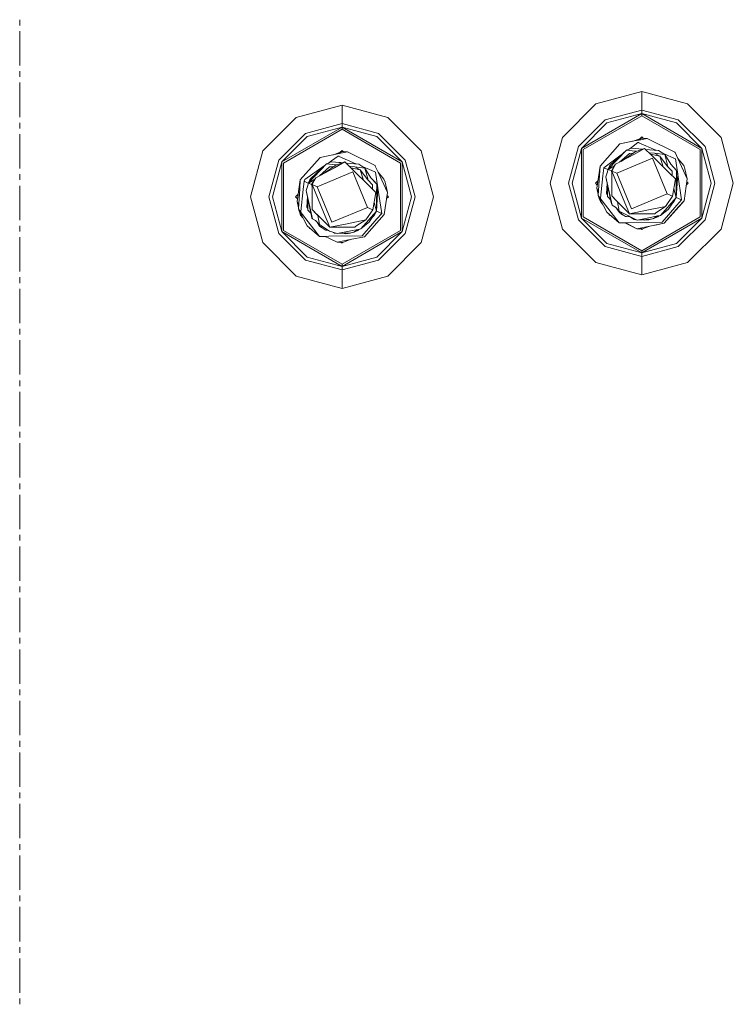
# Model space of a CAD drawing. Units: millimetres. Extents: x 512 to 7881, y 833 to 3746.
# Drawn here: x 1865 to 1989, y 1647 to 1819 of the extents above; entities that cross this region are included whole.
import ezdxf

# ---------------------------------------------------------------- set-up
doc = ezdxf.new("R2010")
doc.units = ezdxf.units.MM
doc.layers.add('1', color=7, linetype='Continuous', true_color=0xffffff)

msp = doc.modelspace()

# ---------------------------------------------------------------- linework, layer by layer
at = {"layer": '1', "color": 18, "linetype": 'Continuous', "lineweight": 13}
for p, q in [((1864.785522, 1817.97998), (1864.785522, 1818.980103)), ((1864.785522, 1810.97998), (1864.785522, 1816.980103)), ((1864.785522, 1808.97998), (1864.785522, 1809.979858)), ((1864.785522, 1801.980103), (1864.785522, 1807.980103)), ((1973.495361, 1806.416504), (1965.494507, 1804.272705)), ((1981.496704, 1804.272705), (1973.495361, 1806.416504)), ((1973.495361, 1803.189575), (1973.495361, 1806.416504)), ((1921.115967, 1804.046509), (1913.114502, 1801.90271)), ((1929.116821, 1801.90271), (1921.115967, 1804.046509)), ((1921.115967, 1800.81958), (1921.115967, 1804.046509)), ((1965.494507, 1804.272705), (1959.637695, 1798.415527)), ((1962.970093, 1796.491333), (1973.495361, 1802.568237)), ((1973.495361, 1803.189575), (1967.108154, 1801.478149)), ((1967.418579, 1800.940063), (1973.495361, 1802.568237)), ((1973.495361, 1803.189575), (1973.495361, 1802.568237)), ((1979.883057, 1801.478149), (1973.495361, 1803.189575)), ((1973.495361, 1802.568237), (1984.020996, 1796.491333)), ((1973.495361, 1802.568237), (1973.495361, 1802.212769)), ((1979.572876, 1800.940063), (1973.495361, 1802.568237)), ((1981.496704, 1804.272705), (1987.35376, 1798.415527)), ((1864.785522, 1799.980103), (1864.785522, 1800.97998)), ((1913.114502, 1801.90271), (1907.257446, 1796.04541)), ((1929.116821, 1801.90271), (1934.973511, 1796.04541)), ((1962.432007, 1796.802124), (1967.108154, 1801.478149)), ((1967.418579, 1800.940063), (1962.970093, 1796.491333)), ((1963.277832, 1796.313721), (1973.495361, 1802.212769)), ((1973.495361, 1802.212769), (1983.713257, 1796.313721)), ((1979.572876, 1800.940063), (1984.020996, 1796.491333)), ((1979.883057, 1801.478149), (1984.559082, 1796.802124)), ((1910.59021, 1794.121338), (1921.115967, 1800.198486)), ((1910.898071, 1793.943726), (1921.115967, 1799.842773)), ((1921.115967, 1800.81958), (1914.728271, 1799.108154)), ((1915.038696, 1798.570312), (1921.115967, 1800.198486)), ((1921.115967, 1800.81958), (1921.115967, 1800.198486)), ((1927.503174, 1799.108154), (1921.115967, 1800.81958)), ((1921.115967, 1800.198486), (1931.641113, 1794.121338)), ((1921.115967, 1800.198486), (1921.115967, 1799.842773)), ((1927.192627, 1798.570312), (1921.115967, 1800.198486)), ((1921.115967, 1799.842773), (1931.333008, 1793.943726)), ((1864.785522, 1792.97998), (1864.785522, 1798.97998)), ((1910.051758, 1794.432129), (1914.728271, 1799.108154)), ((1915.038696, 1798.570312), (1910.59021, 1794.121338)), ((1927.192627, 1798.570312), (1931.641113, 1794.121338)), ((1927.503174, 1799.108154), (1932.179565, 1794.432129)), ((1957.493896, 1790.414429), (1959.637695, 1798.415527)), ((1969.673462, 1797.289307), (1972.166992, 1797.790527)), ((1971.618652, 1797.680298), (1969.673462, 1797.289307)), ((1971.618652, 1797.680298), (1971.992554, 1797.755615)), ((1971.696411, 1796.670166), (1972.83606, 1797.504272)), ((1971.992554, 1797.755615), (1972.166992, 1797.790527)), ((1972.166992, 1797.790527), (1973.451538, 1798.297119)), ((1972.166992, 1797.790527), (1973.024902, 1797.963257)), ((1972.83606, 1797.504272), (1973.018311, 1797.516113)), ((1972.83606, 1797.504272), (1972.983398, 1797.441284)), ((1972.931152, 1797.944214), (1973.451538, 1798.297119)), ((1972.983398, 1797.441284), (1975.935303, 1796.175903)), ((1974.437622, 1798.247192), (1973.024902, 1797.963257)), ((1973.495361, 1798.516968), (1973.160522, 1798.182251)), ((1974.437622, 1798.247192), (1973.451538, 1798.297119)), ((1973.495361, 1798.516968), (1973.729492, 1798.282959)), ((1974.437622, 1798.247192), (1979.270386, 1795.858398)), ((1989.497559, 1790.414429), (1987.35376, 1798.415527)), ((1905.113647, 1788.044434), (1907.257446, 1796.04541)), ((1919.786743, 1795.420776), (1921.071655, 1795.927124)), ((1919.786743, 1795.420776), (1920.781128, 1795.8125)), ((1920.550903, 1795.574219), (1921.071655, 1795.927124)), ((1922.057739, 1795.877075), (1920.644653, 1795.59314)), ((1921.115967, 1796.147217), (1920.781128, 1795.8125)), ((1922.057739, 1795.877075), (1921.071655, 1795.927124)), ((1921.115967, 1796.147217), (1921.349976, 1795.912964)), ((1922.057739, 1795.877075), (1926.890503, 1793.488403)), ((1937.117676, 1788.044434), (1934.973511, 1796.04541)), ((1960.720459, 1790.414429), (1962.432007, 1796.802124)), ((1961.341919, 1790.414429), (1962.970093, 1796.491333)), ((1962.970093, 1784.337524), (1962.970093, 1796.491333)), ((1963.277832, 1796.313721), (1963.277832, 1784.515381)), ((1966.209229, 1793.390991), (1969.673462, 1797.289307)), ((1967.594482, 1792.818848), (1970.809814, 1796.188721)), ((1967.960449, 1793.563477), (1970.809814, 1796.188721)), ((1971.650269, 1796.513672), (1970.809814, 1796.188721)), ((1972.29187, 1796.022095), (1970.809814, 1796.188721)), ((1971.295166, 1796.376587), (1971.696411, 1796.670166)), ((1972.347046, 1796.455688), (1971.650269, 1796.513672)), ((1971.984253, 1795.653687), (1972.450806, 1795.969116)), ((1972.208862, 1795.471436), (1973.971313, 1796.499512)), ((1972.29187, 1796.022095), (1972.322266, 1796.018799)), ((1972.577637, 1795.990356), (1972.322266, 1796.018799)), ((1972.347046, 1796.455688), (1972.967529, 1796.403931)), ((1972.450806, 1795.969116), (1972.495605, 1795.960327)), ((1972.495605, 1795.960327), (1973.971313, 1796.499512)), ((1973.493042, 1796.360107), (1972.967529, 1796.403931)), ((1972.987549, 1796.402344), (1973.572632, 1796.35376)), ((1973.572266, 1796.35376), (1973.493042, 1796.360107)), ((1973.971313, 1796.499512), (1975.189209, 1795.297974)), ((1976.431763, 1796.115967), (1974.169556, 1796.303955)), ((1974.169556, 1796.303955), (1976.431763, 1796.115967)), ((1975.73938, 1795.637207), (1974.731323, 1795.749756)), ((1975.73938, 1795.637207), (1974.745239, 1795.73645)), ((1975.935303, 1796.175903), (1975.990234, 1796.152588)), ((1976.431763, 1796.115967), (1977.506958, 1795.436401)), ((1979.317017, 1795.757202), (1979.270386, 1795.858398)), ((1979.317017, 1795.757202), (1979.79248, 1794.727539)), ((1983.713257, 1784.515381), (1983.713257, 1796.313721)), ((1984.020996, 1796.491333), (1984.020996, 1784.337524)), ((1985.649658, 1790.414429), (1984.020996, 1796.491333)), ((1984.559082, 1796.802124), (1986.270752, 1790.414429)), ((1908.340576, 1788.044434), (1910.051758, 1794.432129)), ((1908.96167, 1788.044434), (1910.59021, 1794.121338)), ((1910.59021, 1781.967529), (1910.59021, 1794.121338)), ((1913.829834, 1791.020996), (1917.293579, 1794.919189)), ((1917.293579, 1794.919189), (1919.786743, 1795.420776)), ((1919.270508, 1794.143555), (1918.42981, 1793.818726)), ((1918.73291, 1793.936035), (1919.265381, 1794.306274)), ((1919.265381, 1794.306274), (1920.455811, 1795.134521)), ((1919.967041, 1794.085693), (1919.270508, 1794.143555)), ((1919.487793, 1795.360474), (1919.612305, 1795.38562)), ((1919.612305, 1795.38562), (1919.786743, 1795.420776)), ((1919.786743, 1795.420776), (1920.644653, 1795.59314)), ((1919.828979, 1793.10144), (1921.591431, 1794.129517)), ((1919.967041, 1794.085693), (1920.587646, 1794.033936)), ((1919.967041, 1794.085693), (1920.92334, 1794.005981)), ((1919.967041, 1794.085693), (1919.986694, 1794.084106)), ((1921.192383, 1793.983643), (1919.986694, 1794.084106)), ((1920.115356, 1793.590332), (1921.591431, 1794.129517)), ((1920.455811, 1795.134521), (1920.638062, 1795.145996)), ((1920.455811, 1795.134521), (1920.603149, 1795.071167)), ((1921.113525, 1793.990112), (1920.587646, 1794.033936)), ((1920.603149, 1795.071167), (1923.55542, 1793.806152)), ((1921.192383, 1793.983643), (1921.113525, 1793.990112)), ((1921.591431, 1794.129517), (1922.80896, 1792.927979)), ((1931.641113, 1794.121338), (1931.641113, 1781.967529)), ((1933.269409, 1788.044434), (1931.641113, 1794.121338)), ((1932.179565, 1794.432129), (1933.890869, 1788.044434)), ((1966.853516, 1793.124756), (1969.924316, 1795.372803)), ((1972.208862, 1795.471436), (1968.924072, 1793.721558)), ((1975.364136, 1794.761597), (1969.143799, 1792.178467)), ((1971.32959, 1795.628052), (1969.582031, 1794.072144)), ((1969.882812, 1794.2323), (1971.984253, 1795.653687)), ((1971.32959, 1795.628052), (1971.984253, 1795.653687)), ((1976.684937, 1795.135254), (1975.022339, 1795.462769)), ((1975.189209, 1795.297974), (1978.345703, 1792.18457)), ((1975.364136, 1794.761597), (1977.947144, 1788.541504)), ((1975.73938, 1795.637207), (1976.684937, 1795.135254)), ((1975.73938, 1795.637207), (1977.506958, 1795.436401)), ((1976.684937, 1795.135254), (1977.252441, 1793.292847)), ((1978.00769, 1793.357666), (1976.684937, 1795.135254)), ((1977.181885, 1795.641846), (1978.713623, 1794.985352)), ((1977.506958, 1795.436401), (1977.946167, 1793.773071)), ((1978.557007, 1793.75), (1977.506958, 1795.436401)), ((1978.713623, 1794.985352), (1979.373413, 1794.702759)), ((1979.373413, 1794.702759), (1979.775269, 1791.968262)), ((1979.79248, 1794.727539), (1981.443481, 1791.155273)), ((1979.79248, 1794.727539), (1980.831421, 1793.509399)), ((1910.898071, 1793.943726), (1910.898071, 1782.14563)), ((1914.627563, 1791.079956), (1918.014526, 1793.436401)), ((1915.2146, 1790.44873), (1918.42981, 1793.818726)), ((1915.5802, 1791.193115), (1918.42981, 1793.818726)), ((1919.828979, 1793.10144), (1916.543823, 1791.351807)), ((1922.984131, 1792.391602), (1916.764038, 1789.808472)), ((1918.949707, 1793.257935), (1917.201782, 1791.702026)), ((1917.502563, 1791.862183), (1919.60437, 1793.283936)), ((1919.911987, 1793.6521), (1918.42981, 1793.818726)), ((1918.949707, 1793.257935), (1919.60437, 1793.283936)), ((1919.60437, 1793.283936), (1920.070557, 1793.599121)), ((1919.911987, 1793.6521), (1919.942383, 1793.648804)), ((1920.197388, 1793.620361), (1919.942383, 1793.648804)), ((1920.070557, 1793.599121), (1920.115356, 1793.590332)), ((1924.052368, 1793.74585), (1921.789185, 1793.934204)), ((1924.052368, 1793.74585), (1921.789185, 1793.93396)), ((1923.359497, 1793.267212), (1922.35144, 1793.379761)), ((1923.359497, 1793.267212), (1922.36499, 1793.366455)), ((1924.305542, 1792.765259), (1922.641968, 1793.093018)), ((1922.80896, 1792.927979), (1925.966309, 1789.814575)), ((1922.984131, 1792.391602), (1925.567261, 1786.171509)), ((1923.359497, 1793.267212), (1924.305542, 1792.765259)), ((1923.359497, 1793.267212), (1925.127075, 1793.066284)), ((1923.55542, 1793.806152), (1923.609863, 1793.782593)), ((1924.052368, 1793.74585), (1925.127075, 1793.066284)), ((1924.305542, 1792.765259), (1924.872437, 1790.922852)), ((1925.627808, 1790.987671), (1924.305542, 1792.765259)), ((1924.802124, 1793.271606), (1926.333374, 1792.615356)), ((1925.127075, 1793.066284), (1925.566284, 1791.403076)), ((1926.177124, 1791.380005), (1925.127075, 1793.066284)), ((1926.333374, 1792.615356), (1926.993164, 1792.332642)), ((1926.937134, 1793.387085), (1926.890503, 1793.488403)), ((1926.937134, 1793.387085), (1927.413086, 1792.357544)), ((1926.993164, 1792.332642), (1927.39502, 1789.598267)), ((1927.413086, 1792.357544), (1929.063232, 1788.785156)), ((1927.413086, 1792.357544), (1928.451538, 1791.139404)), ((1931.333008, 1782.14563), (1931.333008, 1793.943726)), ((1966.209229, 1793.390991), (1965.648193, 1789.564941)), ((1966.209229, 1793.390991), (1966.108887, 1791.830444)), ((1966.700562, 1791.699707), (1966.853516, 1793.124756)), ((1966.853516, 1793.124756), (1967.594482, 1792.818604)), ((1967.38916, 1792.058228), (1967.633667, 1792.802612)), ((1967.594482, 1792.818848), (1967.585083, 1792.655029)), ((1967.592041, 1792.67627), (1967.594482, 1792.818848)), ((1967.592041, 1792.67627), (1967.594482, 1792.818848)), ((1967.594482, 1792.818848), (1967.960449, 1793.563477)), ((1967.594482, 1792.818848), (1967.879761, 1793.399414)), ((1967.614502, 1792.744019), (1967.594482, 1792.818848)), ((1968.74707, 1793.464478), (1967.633667, 1792.802612)), ((1967.633667, 1792.802612), (1968.737671, 1793.446655)), ((1968.183838, 1792.575317), (1967.633667, 1792.802612)), ((1967.960449, 1793.563477), (1967.879761, 1793.399414)), ((1968.183838, 1792.575317), (1968.700317, 1793.375122)), ((1968.263062, 1792.170776), (1968.183838, 1792.575317)), ((1968.257935, 1788.192261), (1968.26355, 1792.542358)), ((1968.924072, 1793.721558), (1968.26355, 1792.542358)), ((1968.26355, 1792.542358), (1969.143799, 1792.178467)), ((1970.269287, 1787.712769), (1968.26355, 1792.542358)), ((1968.700317, 1793.375122), (1968.924072, 1793.721558)), ((1968.737671, 1793.446655), (1968.751709, 1793.454834)), ((1968.766479, 1793.477295), (1968.74707, 1793.464478)), ((1977.252441, 1793.292847), (1978.345703, 1792.18457)), ((1978.073364, 1793.292114), (1977.946167, 1793.773071)), ((1978.00769, 1793.357666), (1978.833496, 1792.52771)), ((1978.557007, 1793.75), (1979.577148, 1792.614502)), ((1978.833496, 1792.52771), (1978.832886, 1792.04541)), ((1979.533325, 1790.04541), (1979.577148, 1792.614502)), ((1979.577148, 1792.614502), (1979.557983, 1791.501953)), ((1981.048584, 1792.95105), (1980.831421, 1793.509399)), ((1981.443481, 1791.155273), (1981.048584, 1792.95105)), ((1864.785522, 1790.97998), (1864.785522, 1791.980103)), ((1913.829834, 1791.020996), (1913.267944, 1787.194946)), ((1913.829834, 1791.020996), (1913.586426, 1789.365601)), ((1913.829834, 1791.020996), (1913.729126, 1789.460449)), ((1914.320801, 1789.329712), (1914.473633, 1790.754761)), ((1914.627563, 1791.079956), (1914.473633, 1790.754761)), ((1914.473633, 1790.754761), (1915.2146, 1790.448486)), ((1915.2146, 1790.44873), (1915.5802, 1791.193115)), ((1915.2146, 1790.44873), (1915.499512, 1791.029419)), ((1916.367554, 1791.094482), (1915.253662, 1790.432617)), ((1915.253662, 1790.432617), (1916.371704, 1791.084717)), ((1915.5802, 1791.193115), (1915.499512, 1791.029419)), ((1915.803955, 1790.205322), (1916.543823, 1791.351807)), ((1916.543823, 1791.351807), (1915.883667, 1790.172241)), ((1916.385864, 1791.106812), (1916.367554, 1791.094482)), ((1924.872437, 1790.922852), (1925.966309, 1789.814575)), ((1925.693237, 1790.921753), (1925.566284, 1791.403076)), ((1925.627808, 1790.987671), (1926.453613, 1790.157715)), ((1926.177124, 1791.380005), (1927.196899, 1790.244507)), ((1926.665283, 1790.836426), (1926.177124, 1791.380005)), ((1927.196899, 1790.244507), (1926.665283, 1790.836426)), ((1928.668335, 1790.581055), (1928.451538, 1791.139404)), ((1929.063232, 1788.785156), (1928.668335, 1790.581055)), ((1965.838013, 1790.859497), (1965.393188, 1790.414429)), ((1965.714844, 1790.736328), (1965.806274, 1790.644531)), ((1965.724243, 1790.083374), (1965.838013, 1790.859253)), ((1965.724243, 1790.083374), (1965.838013, 1790.859253)), ((1965.880981, 1788.296509), (1966.108887, 1791.830444)), ((1966.700562, 1791.699707), (1966.285645, 1787.830688)), ((1967.212524, 1791.521973), (1967.38916, 1792.058228)), ((1967.212524, 1791.521973), (1968.171631, 1787.054321)), ((1968.3302, 1786.583862), (1967.212524, 1791.521973)), ((1969.143799, 1792.178467), (1971.726807, 1785.958618)), ((1978.345703, 1792.18457), (1979.382812, 1791.162109)), ((1978.832886, 1792.04541), (1978.832153, 1791.7052)), ((1979.382812, 1791.162109), (1978.896973, 1788.14917)), ((1979.781738, 1791.963745), (1979.49646, 1787.901367)), ((1979.557983, 1791.501953), (1979.49646, 1787.901367)), ((1979.568726, 1792.119263), (1979.781738, 1791.963745)), ((1979.779907, 1791.937866), (1980.42981, 1787.515747)), ((1980.881714, 1787.329224), (1981.443481, 1791.155273)), ((1981.36853, 1790.644287), (1981.598389, 1790.414429)), ((1864.785522, 1783.980103), (1864.785522, 1789.980103)), ((1913.267944, 1787.194946), (1913.586426, 1789.365601)), ((1913.501099, 1785.926514), (1913.729126, 1789.460449)), ((1914.320801, 1789.329712), (1913.905762, 1785.460693)), ((1914.832642, 1789.151855), (1915.008911, 1789.688232)), ((1914.832642, 1789.151855), (1915.791382, 1784.684204)), ((1915.950317, 1784.213745), (1914.832642, 1789.151855)), ((1915.008911, 1789.688232), (1915.253662, 1790.432617)), ((1915.2146, 1790.44873), (1915.2052, 1790.285034)), ((1915.212158, 1790.306274), (1915.2146, 1790.44873)), ((1915.212158, 1790.306274), (1915.2146, 1790.44873)), ((1915.234253, 1790.373901), (1915.2146, 1790.44873)), ((1915.803955, 1790.205322), (1915.253662, 1790.432617)), ((1915.883179, 1789.801025), (1915.803955, 1790.205322)), ((1915.877686, 1785.822266), (1915.883667, 1790.172241)), ((1915.883667, 1790.172241), (1916.764038, 1789.808472)), ((1917.889038, 1785.342773), (1915.883667, 1790.172241)), ((1916.764038, 1789.808472), (1919.347412, 1783.588501)), ((1925.966309, 1789.814575), (1927.002808, 1788.792114)), ((1926.453125, 1789.675415), (1926.452637, 1789.334839)), ((1926.453613, 1790.157715), (1926.453125, 1789.675415)), ((1927.401489, 1789.593628), (1927.116699, 1785.531372)), ((1927.177734, 1789.131958), (1927.116699, 1785.531372)), ((1927.125, 1786.006958), (1927.196899, 1790.244507)), ((1927.16748, 1788.526367), (1927.196899, 1790.244507)), ((1927.196899, 1790.244507), (1927.177734, 1789.131958)), ((1927.188477, 1789.749268), (1927.401489, 1789.593628)), ((1927.399658, 1789.567749), (1928.049561, 1785.145752)), ((1957.493896, 1790.414429), (1959.637695, 1782.413696)), ((1962.432007, 1784.026733), (1960.720459, 1790.414429)), ((1961.341919, 1790.414429), (1962.970093, 1784.337524)), ((1965.393188, 1790.414429), (1965.724243, 1790.083374)), ((1965.648193, 1789.564941), (1965.924194, 1788.967407)), ((1965.648193, 1789.564941), (1965.891235, 1788.458984)), ((1967.455078, 1790.391602), (1967.352417, 1788.598877)), ((1967.545898, 1789.96936), (1967.514648, 1788.105713)), ((1967.546021, 1789.968018), (1967.514648, 1788.105713)), ((1979.099609, 1789.404541), (1979.49646, 1787.901367)), ((1979.533325, 1790.04541), (1979.49646, 1787.901367)), ((1981.598389, 1790.414429), (1981.289185, 1790.105347)), ((1985.649658, 1790.414429), (1984.020996, 1784.337524)), ((1986.270752, 1790.414429), (1984.559082, 1784.026733)), ((1989.497559, 1790.414429), (1987.35376, 1782.413696)), ((1905.113647, 1788.044434), (1907.257446, 1780.043579)), ((1910.051758, 1781.656982), (1908.340576, 1788.044434)), ((1908.96167, 1788.044434), (1910.59021, 1781.967529)), ((1913.45813, 1788.489502), (1913.012939, 1788.044434)), ((1913.012939, 1788.044434), (1913.343994, 1787.713379)), ((1913.267944, 1787.194946), (1913.544434, 1786.596924)), ((1913.267944, 1787.194946), (1913.511719, 1786.087158)), ((1913.334595, 1788.366211), (1913.426514, 1788.274536)), ((1913.343994, 1787.713379), (1913.457764, 1788.489258)), ((1913.433105, 1788.321411), (1913.343994, 1787.713623)), ((1915.075195, 1788.021606), (1914.972168, 1786.228882)), ((1915.166016, 1787.598022), (1915.134399, 1785.735596)), ((1915.134399, 1785.735596), (1915.166016, 1787.598022)), ((1927.002808, 1788.792114), (1926.516968, 1785.779175)), ((1928.501465, 1784.959229), (1929.063232, 1788.785156)), ((1928.909302, 1787.735352), (1928.988159, 1788.274292)), ((1928.909302, 1787.735352), (1928.988159, 1788.274292)), ((1928.909302, 1787.735352), (1928.988159, 1788.274292)), ((1928.909302, 1787.735352), (1928.988159, 1788.274292)), ((1928.909302, 1787.735352), (1928.988159, 1788.274292)), ((1928.909302, 1787.735352), (1928.988159, 1788.274292)), ((1928.988525, 1788.274292), (1928.909302, 1787.735352)), ((1929.218384, 1788.044434), (1928.909302, 1787.735352)), ((1928.988159, 1788.274292), (1929.218384, 1788.044434)), ((1933.269409, 1788.044434), (1931.641113, 1781.967529)), ((1933.890869, 1788.044434), (1932.179565, 1781.656982)), ((1937.117676, 1788.044434), (1934.973511, 1780.043579)), ((1965.880981, 1788.296509), (1965.941528, 1788.084351)), ((1965.880981, 1788.296509), (1966.168701, 1787.852173)), ((1966.089355, 1787.805298), (1965.941528, 1788.084351)), ((1965.996582, 1787.980103), (1966.043091, 1787.768921)), ((1966.259521, 1787.210815), (1966.043091, 1787.768921)), ((1966.089355, 1787.805298), (1966.445557, 1787.132935)), ((1966.168701, 1787.852173), (1966.285645, 1787.830688)), ((1969.565796, 1783.492432), (1966.168701, 1787.852173)), ((1966.259521, 1787.210815), (1966.521973, 1786.988403)), ((1966.259521, 1787.210815), (1966.641846, 1786.762451)), ((1966.80835, 1786.448486), (1966.445557, 1787.132935)), ((1967.421875, 1788.506226), (1967.352417, 1788.598877)), ((1967.421875, 1788.506226), (1967.518921, 1788.376465)), ((1967.702026, 1787.896851), (1967.514648, 1788.105713)), ((1968.081299, 1787.474243), (1967.702026, 1787.896851)), ((1968.257935, 1788.192261), (1968.994141, 1787.452271)), ((1969.244995, 1787.154175), (1968.257935, 1788.192261)), ((1968.994141, 1787.452271), (1969.083618, 1787.362305)), ((1971.351929, 1785.083008), (1969.083618, 1787.362305)), ((1969.244995, 1787.154175), (1969.560181, 1785.545532)), ((1971.363647, 1785.078125), (1970.269287, 1787.712769)), ((1977.947144, 1788.541504), (1971.726807, 1785.958618)), ((1979.49646, 1787.901367), (1976.787964, 1784.797241)), ((1978.896973, 1788.14917), (1977.640259, 1786.372925)), ((1978.896973, 1788.14917), (1977.947144, 1788.541504)), ((1979.49646, 1787.901367), (1978.199341, 1785.910156)), ((1978.831665, 1786.880737), (1979.131348, 1787.156738)), ((1978.8479, 1786.905396), (1979.045532, 1787.088379)), ((1979.045532, 1787.088379), (1979.131348, 1787.156738)), ((1979.49646, 1787.901367), (1979.131348, 1787.156738)), ((1980.42981, 1787.515747), (1979.49646, 1787.901367)), ((1980.42981, 1787.515747), (1979.601318, 1786.557129)), ((1980.881714, 1787.329224), (1979.983643, 1786.318848)), ((1980.881714, 1787.329224), (1980.007568, 1786.345459)), ((1913.501099, 1785.926514), (1913.561279, 1785.714355)), ((1913.501099, 1785.926514), (1913.670776, 1785.664673)), ((1913.666504, 1785.515991), (1913.561279, 1785.714355)), ((1913.616333, 1785.610352), (1913.662842, 1785.398926)), ((1913.879761, 1784.84082), (1913.662842, 1785.398926)), ((1913.709106, 1785.435303), (1913.666504, 1785.515991)), ((1913.670776, 1785.664673), (1913.788696, 1785.482178)), ((1914.065674, 1784.762939), (1913.709106, 1785.435303)), ((1913.788696, 1785.482178), (1913.905762, 1785.460693)), ((1917.185791, 1781.122437), (1913.788696, 1785.482178)), ((1914.972168, 1786.228882), (1915.022949, 1786.161743)), ((1915.022949, 1786.161743), (1915.139038, 1786.006714)), ((1915.321777, 1785.526733), (1915.134399, 1785.735596)), ((1915.701294, 1785.104492), (1915.321777, 1785.526733)), ((1915.701294, 1785.104248), (1915.428101, 1785.408936)), ((1915.877686, 1785.822266), (1916.613892, 1785.082153)), ((1916.865479, 1784.78418), (1915.877686, 1785.822266)), ((1925.567261, 1786.171509), (1919.347412, 1783.588501)), ((1927.116699, 1785.531372), (1924.408569, 1782.427246)), ((1926.516968, 1785.779175), (1925.26001, 1784.00293)), ((1926.516968, 1785.779175), (1925.567261, 1786.171509)), ((1927.116699, 1785.531372), (1925.819458, 1783.540161)), ((1926.719482, 1787.035522), (1927.116699, 1785.531372)), ((1927.116699, 1785.531372), (1926.751099, 1784.786743)), ((1927.125, 1786.006958), (1927.116699, 1785.531372)), ((1928.049561, 1785.145752), (1927.116699, 1785.531128)), ((1966.80835, 1786.448486), (1967.392944, 1785.345337)), ((1968.171631, 1787.054321), (1968.247559, 1786.701172)), ((1968.3302, 1786.583862), (1968.247559, 1786.701172)), ((1968.3302, 1786.583862), (1968.890625, 1786.247803)), ((1968.890625, 1786.247803), (1969.560181, 1785.545532)), ((1969.160034, 1785.964966), (1969.584351, 1785.283813)), ((1969.584351, 1785.283813), (1969.498169, 1785.610352)), ((1972.672852, 1783.980591), (1969.560181, 1785.545532)), ((1971.363647, 1785.078125), (1974.393799, 1785.703369)), ((1977.640259, 1786.372925), (1974.393799, 1785.703369)), ((1977.640259, 1786.372925), (1975.928711, 1785.260254)), ((1976.787964, 1784.797241), (1978.093994, 1785.84375)), ((1977.039795, 1783.591553), (1979.601318, 1786.557129)), ((1977.41748, 1783.430908), (1980.007568, 1786.345459)), ((1979.983643, 1786.318848), (1977.41748, 1783.430908)), ((1978.093994, 1785.84375), (1978.199341, 1785.910156)), ((1913.879761, 1784.84082), (1914.142212, 1784.618408)), ((1913.879761, 1784.84082), (1914.261963, 1784.392578)), ((1914.065674, 1784.762939), (1914.428101, 1784.078491)), ((1914.428101, 1784.078491), (1915.012695, 1782.975342)), ((1915.791382, 1784.684204), (1915.86731, 1784.331421)), ((1915.950317, 1784.213745), (1915.86731, 1784.331421)), ((1915.950317, 1784.213745), (1916.510376, 1783.877808)), ((1916.510376, 1783.877808), (1917.179932, 1783.175415)), ((1916.613892, 1785.082153), (1916.703735, 1784.992554)), ((1918.972046, 1782.712891), (1916.703735, 1784.992554)), ((1916.865479, 1784.78418), (1917.179932, 1783.175415)), ((1918.983276, 1782.708008), (1917.889038, 1785.342773)), ((1925.26001, 1784.00293), (1922.01355, 1783.333252)), ((1925.26001, 1784.00293), (1923.548828, 1782.890259)), ((1924.659546, 1781.221558), (1927.221924, 1784.187134)), ((1925.037231, 1781.060913), (1927.627563, 1783.975464)), ((1927.60376, 1783.948853), (1925.037231, 1781.060913)), ((1926.452148, 1784.51123), (1926.751099, 1784.786743)), ((1926.452148, 1784.51123), (1926.751099, 1784.786743)), ((1926.467651, 1784.535156), (1926.665771, 1784.718384)), ((1926.665771, 1784.718384), (1926.751099, 1784.786743)), ((1928.049561, 1785.145752), (1927.221924, 1784.187134)), ((1927.60376, 1783.948853), (1928.501465, 1784.959229)), ((1928.501465, 1784.959229), (1927.627563, 1783.975464)), ((1967.108154, 1779.350952), (1962.432007, 1784.026733)), ((1973.495361, 1778.26062), (1962.970093, 1784.337524)), ((1967.418579, 1779.888794), (1962.970093, 1784.337524)), ((1963.277832, 1784.515381), (1973.495361, 1778.616333)), ((1969.565796, 1783.492432), (1967.392944, 1785.345337)), ((1967.820557, 1784.861816), (1967.730103, 1785.057617)), ((1967.820557, 1784.861816), (1967.730103, 1785.057617)), ((1968.151978, 1784.69812), (1967.820557, 1784.861816)), ((1967.820557, 1784.861816), (1968.151978, 1784.69812)), ((1970.65918, 1784.604248), (1969.584351, 1785.283813)), ((1970.117676, 1784.90979), (1969.584351, 1785.283813)), ((1970.225464, 1785.21106), (1969.584351, 1785.283813)), ((1970.117676, 1784.90979), (1970.214355, 1784.88562)), ((1970.65918, 1784.604248), (1970.848389, 1784.588379)), ((1971.474121, 1784.536377), (1970.848389, 1784.588379)), ((1971.181396, 1784.730347), (1972.182861, 1784.066895)), ((1971.351929, 1785.083008), (1971.363647, 1785.078125)), ((1971.386963, 1785.083008), (1974.591064, 1785.0896)), ((1972.182861, 1784.066895), (1972.672852, 1783.980591)), ((1975.04187, 1784.450562), (1972.672852, 1783.980591)), ((1975.108521, 1784.114868), (1972.672852, 1783.980591)), ((1973.495361, 1778.616333), (1983.713257, 1784.515381)), ((1973.495361, 1778.26062), (1984.020996, 1784.337524)), ((1973.636597, 1784.033569), (1974.018433, 1783.938599)), ((1974.018433, 1783.938599), (1974.613037, 1784.02417)), ((1975.761353, 1785.092163), (1974.591064, 1785.0896)), ((1974.613037, 1784.02417), (1974.723389, 1784.040039)), ((1974.903442, 1784.065918), (1974.723389, 1784.040039)), ((1974.903442, 1784.065918), (1975.036255, 1784.110718)), ((1975.04187, 1784.450562), (1976.273193, 1784.695068)), ((1975.112793, 1784.114868), (1975.108521, 1784.114868)), ((1975.544067, 1784.239136), (1975.112793, 1784.114868)), ((1975.433105, 1784.207153), (1975.44104, 1784.206299)), ((1975.44104, 1784.206299), (1975.470947, 1784.21814)), ((1975.544067, 1784.239136), (1976.015869, 1784.536133)), ((1975.573364, 1784.257568), (1976.281616, 1784.53125)), ((1975.928711, 1785.260254), (1975.761353, 1785.092163)), ((1976.015869, 1784.536133), (1976.787964, 1784.797241)), ((1976.071411, 1784.55481), (1976.281616, 1784.53125)), ((1976.787964, 1784.797241), (1976.273193, 1784.695068)), ((1976.281616, 1784.53125), (1976.44397, 1784.680908)), ((1976.281616, 1784.53125), (1976.442993, 1784.68042)), ((1976.415039, 1784.671143), (1976.281616, 1784.53125)), ((1979.572876, 1779.888794), (1984.020996, 1784.337524)), ((1984.559082, 1784.026733), (1979.883057, 1779.350952)), ((1864.785522, 1781.980103), (1864.785522, 1782.980225)), ((1921.115967, 1775.890625), (1910.59021, 1781.967529)), ((1915.038696, 1777.518799), (1910.59021, 1781.967529)), ((1910.898071, 1782.14563), (1921.115967, 1776.246338)), ((1917.185791, 1781.122437), (1915.012695, 1782.975342)), ((1915.441162, 1782.491821), (1915.350708, 1782.687012)), ((1915.77124, 1782.328613), (1915.441162, 1782.491821)), ((1916.78064, 1783.594727), (1917.204468, 1782.913818)), ((1917.204468, 1782.913818), (1917.118286, 1783.240234)), ((1917.179932, 1783.175415), (1918.917114, 1782.038208)), ((1918.279175, 1782.234253), (1917.204468, 1782.913818)), ((1917.737427, 1782.539673), (1917.204468, 1782.913818)), ((1917.658569, 1782.862061), (1917.204468, 1782.913818)), ((1917.737427, 1782.539673), (1917.834473, 1782.515625)), ((1918.279175, 1782.234253), (1918.468994, 1782.218628)), ((1918.667114, 1782.202026), (1918.468994, 1782.218628)), ((1920.292969, 1781.610596), (1918.917114, 1782.038208)), ((1918.972046, 1782.712891), (1918.983276, 1782.708008)), ((1918.983276, 1782.708008), (1922.01355, 1783.333252)), ((1919.006714, 1782.712891), (1922.211182, 1782.719604)), ((1922.661621, 1782.080811), (1920.292969, 1781.610596)), ((1921.115967, 1776.246338), (1931.333008, 1782.14563)), ((1921.115967, 1775.890625), (1931.641113, 1781.967529)), ((1923.381104, 1782.722168), (1922.211182, 1782.719604)), ((1922.661621, 1782.080811), (1923.893433, 1782.324951)), ((1923.163818, 1781.869141), (1923.635986, 1782.166138)), ((1923.193115, 1781.887573), (1923.901367, 1782.161255)), ((1923.548828, 1782.890259), (1923.381104, 1782.722168)), ((1923.635986, 1782.166138), (1924.408569, 1782.427246)), ((1923.691528, 1782.184814), (1923.901367, 1782.161255)), ((1924.408569, 1782.427246), (1923.893433, 1782.324951)), ((1923.901367, 1782.161255), (1924.063965, 1782.310669)), ((1923.901367, 1782.161255), (1924.063965, 1782.310669)), ((1923.901367, 1782.161255), (1924.062622, 1782.310303)), ((1924.034668, 1782.300903), (1923.901367, 1782.161255)), ((1924.408569, 1782.427246), (1925.714111, 1783.473755)), ((1925.714111, 1783.473755), (1925.819458, 1783.540161)), ((1927.192627, 1777.518799), (1931.641113, 1781.967529)), ((1965.494507, 1776.556641), (1959.637695, 1782.413696)), ((1969.565796, 1783.492432), (1970.525269, 1783.505005)), ((1970.525269, 1783.505005), (1971.177124, 1783.513916)), ((1970.564087, 1783.505493), (1972.653809, 1782.472778)), ((1971.331055, 1783.126465), (1970.564453, 1783.505493)), ((1977.039795, 1783.591553), (1971.177124, 1783.513916)), ((1971.331055, 1783.126465), (1972.653809, 1782.472778)), ((1974.92395, 1782.929443), (1972.653809, 1782.472778)), ((1972.653809, 1782.472778), (1973.639404, 1782.423096)), ((1973.37085, 1782.436401), (1973.495361, 1782.31189)), ((1973.608154, 1782.424683), (1973.495361, 1782.31189)), ((1974.92395, 1782.929443), (1973.639404, 1782.423096)), ((1977.41748, 1783.430908), (1974.92395, 1782.929443)), ((1976.109131, 1783.167725), (1974.92395, 1782.929443)), ((1976.109131, 1783.167725), (1977.41748, 1783.430908)), ((1981.496704, 1776.556641), (1987.35376, 1782.413696)), ((1864.785522, 1774.980225), (1864.785522, 1780.97998)), ((1914.728271, 1776.980957), (1910.051758, 1781.656982)), ((1917.185791, 1781.122437), (1918.14502, 1781.135254)), ((1918.14502, 1781.135254), (1918.797363, 1781.143921)), ((1918.95105, 1780.75647), (1918.184204, 1781.135498)), ((1924.659546, 1781.221558), (1918.797363, 1781.143921)), ((1918.95105, 1780.75647), (1920.273804, 1780.102783)), ((1919.615112, 1781.821411), (1919.80249, 1781.696899)), ((1919.80249, 1781.696899), (1920.292969, 1781.610596)), ((1922.544556, 1780.559448), (1920.273804, 1780.102783)), ((1922.729126, 1781.744873), (1920.292969, 1781.610596)), ((1921.256714, 1781.663574), (1921.63855, 1781.568481)), ((1922.544556, 1780.559448), (1921.259521, 1780.053101)), ((1921.63855, 1781.568481), (1922.208374, 1781.650513)), ((1922.208374, 1781.650513), (1922.34314, 1781.670044)), ((1922.52356, 1781.695923), (1922.34314, 1781.670044)), ((1922.52356, 1781.695923), (1922.656006, 1781.740723)), ((1925.037231, 1781.060913), (1922.544556, 1780.559448)), ((1922.73291, 1781.744873), (1922.729126, 1781.744873)), ((1923.163818, 1781.869141), (1922.73291, 1781.744873)), ((1923.052856, 1781.837036), (1923.060791, 1781.836304)), ((1923.060791, 1781.836304), (1923.090942, 1781.848145)), ((1932.179565, 1781.656982), (1927.503174, 1776.980957)), ((1913.114502, 1774.186523), (1907.257446, 1780.043579)), ((1920.273804, 1780.102783), (1921.259521, 1780.053101)), ((1920.991089, 1780.066406), (1921.115967, 1779.941895)), ((1921.228394, 1780.054565), (1921.115967, 1779.941895)), ((1929.116821, 1774.186523), (1934.973511, 1780.043579)), ((1973.495361, 1777.639282), (1967.108154, 1779.350952)), ((1967.418579, 1779.888794), (1973.495361, 1778.26062)), ((1979.572876, 1779.888794), (1973.495361, 1778.26062)), ((1979.883057, 1779.350952), (1973.495361, 1777.639282)), ((1973.495361, 1778.26062), (1973.495361, 1778.616333)), ((1921.115967, 1775.269165), (1914.728271, 1776.980957)), ((1915.038696, 1777.518799), (1921.115967, 1775.890625)), ((1927.192627, 1777.518799), (1921.115967, 1775.890625)), ((1927.503174, 1776.980957), (1921.115967, 1775.269165)), ((1973.495361, 1778.26062), (1973.495361, 1777.639282)), ((1973.495361, 1777.639282), (1973.495361, 1774.412598)), ((1921.115967, 1775.890625), (1921.115967, 1776.246338)), ((1921.115967, 1775.890625), (1921.115967, 1775.269165)), ((1921.115967, 1775.269165), (1921.115967, 1772.042603)), ((1973.495361, 1774.412598), (1965.494507, 1776.556641)), ((1981.496704, 1776.556641), (1973.495361, 1774.412598)), ((1864.785522, 1772.979858), (1864.785522, 1773.980103)), ((1921.115967, 1772.042603), (1913.114502, 1774.186523)), ((1929.116821, 1774.186523), (1921.115967, 1772.042603)), ((1864.785522, 1765.97998), (1864.785522, 1771.97998)), ((1864.785522, 1763.97998), (1864.785522, 1764.979858)), ((1864.785522, 1756.980103), (1864.785522, 1762.980103)), ((1864.785522, 1754.980103), (1864.785522, 1755.97998)), ((1864.785522, 1747.97998), (1864.785522, 1753.97998)), ((1864.785522, 1745.97998), (1864.785522, 1746.980103)), ((1864.785522, 1738.980103), (1864.785522, 1744.980103)), ((1864.785522, 1736.980103), (1864.785522, 1737.980225)), ((1864.785522, 1729.980225), (1864.785522, 1735.97998)), ((1864.785522, 1727.979858), (1864.785522, 1728.97998)), ((1864.785522, 1720.97998), (1864.785522, 1726.97998)), ((1864.785522, 1718.97998), (1864.785522, 1719.980103)), ((1864.785522, 1711.980103), (1864.785522, 1717.980103)), ((1864.785522, 1709.980103), (1864.785522, 1710.97998)), ((1864.785522, 1702.97998), (1864.785522, 1708.97998)), ((1864.785522, 1700.97998), (1864.785522, 1701.980103)), ((1864.785522, 1693.980103), (1864.785522, 1699.980103)), ((1864.785522, 1691.980103), (1864.785522, 1692.980225)), ((1864.785522, 1684.980103), (1864.785522, 1690.979858)), ((1864.785522, 1682.979858), (1864.785522, 1683.97998)), ((1864.785522, 1675.97998), (1864.785522, 1681.97998)), ((1864.785522, 1673.97998), (1864.785522, 1674.980103)), ((1864.785522, 1666.980103), (1864.785522, 1672.980103)), ((1864.785522, 1664.980103), (1864.785522, 1665.97998)), ((1864.785522, 1657.97998), (1864.785522, 1663.97998)), ((1864.785522, 1655.980225), (1864.785522, 1656.980103)), ((1864.785522, 1648.97998), (1864.785522, 1654.980103)), ((1864.785522, 1646.97998), (1864.785522, 1647.980225))]:
    msp.add_line(p, q, dxfattribs=at)

doc.saveas('drawing.dxf')
